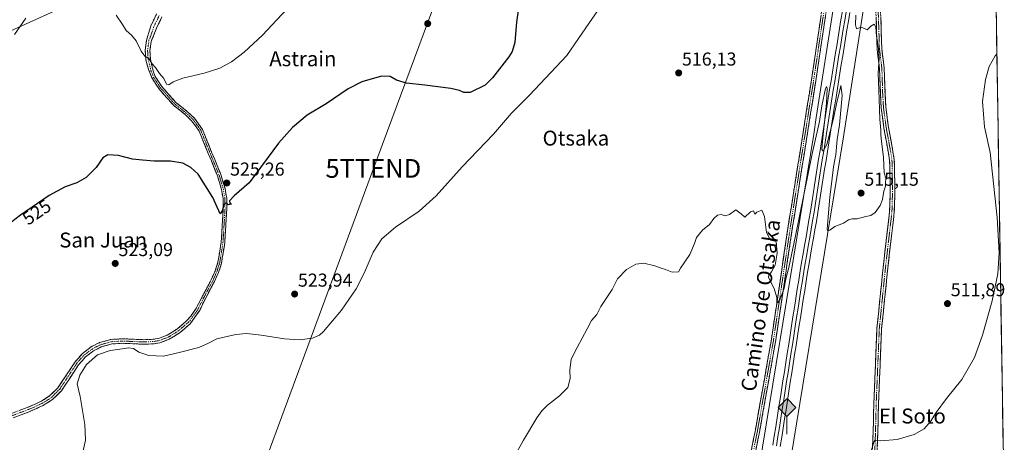
# Model space of a CAD drawing. Units: metres. Extents: x 607628 to 611087, y 4717701 to 4720068.
# Drawn here: x 610540 to 611066, y 4718762 to 4718988 of the extents above; entities that cross this region are included whole.
import ezdxf
from ezdxf.enums import TextEntityAlignment as Align

# ---------------------------------------------------------------- set-up
doc = ezdxf.new("R2010")
doc.units = ezdxf.units.M
doc.header["$MEASUREMENT"] = 0
doc.linetypes.add('TRAZO_Y_PUNTO', pattern=[1, 0.5, -0.25, 0, -0.25])
doc.linetypes.add('TRAZOSX2', pattern=[1.5, 1, -0.5])
doc.layers.get('0').update_dxf_attribs({"lineweight": 5})
for name, color, linetype, lineweight in [('Camino', 19, 'TRAZOSX2', 0), ('Camino Cxs', 19, 'Continuous', 0), ('Camino eje', 19, 'TRAZO_Y_PUNTO', 0), ('Carátula', 7, 'Continuous', 5), ('Cultivos herbáceos CxS', 92, 'Continuous', 0), ('Curva de nivel maestra', 36, 'Continuous', 30), ('Curva de nivel normal', 36, 'Continuous', 0), ('Ferrocarril', 144, 'Continuous', 13), ('Layer 0', 7, 'Continuous', 0), ('Municipio CxS', 142, 'Continuous', 0), ('Núcleo urbano CxS', 19, 'Continuous', 0), ('Punto de cota en terreno', 7, 'Continuous', 0), ('Punto kilométrico de ferrocarril', 7, 'Continuous', 0), ('Rótulo de curva de nivel directora', 19, 'Continuous', 0), ('Rótulo de punto de cota en terreno', 19, 'Continuous', 0), ('Tendido', 6, 'Continuous', 0), ('Texto cartográfico', 19, 'Continuous', 0), ('Torre de tendido puntual', 7, 'Continuous', 0)]:
    doc.layers.add(name, color=color, linetype=linetype, lineweight=lineweight)
doc.styles.add('Arial', font='txt', dxfattribs={"height": 0.2})

# ---------------------------------------------------------------- blocks, each defined once
blk = doc.blocks.new('*U150')
at = {"layer": 'Cultivos herbáceos CxS', "color": 92, "linetype": 'Continuous', "lineweight": 0}
blk.add_polyline3d([(611053.81, 4719499.18, 523.06), (611055.58, 4719388.07, 521.76), (611054.17, 4719385.51, 521.66), (611053.56, 4719384.07, 521.59), (611053.56, 4719384.05, 521.59), (611025.25, 4719292.23, 520.56), (611025.24, 4719292.21, 520.56), (611025.24, 4719292.2, 520.56), (611025.02, 4719291.31, 520.54), (611025.02, 4719291.29, 520.54), (611025.02, 4719291.29, 520.54), (611025.02, 4719291.28, 520.54), (610993.91, 4719117.28, 517.52), (610993.91, 4719117.27, 517.52), (610993.88, 4719117.11, 517.52), (610993.88, 4719117.1, 517.52), (610965.67, 4718936.03, 515.18), (610964.29, 4718927.14, 515.03), (610927.73, 4718704.19, 511.44)], dxfattribs=at)
blk = doc.blocks.new('*U167')
at = {"layer": 'Curva de nivel normal', "color": 36, "linetype": 'Continuous', "lineweight": 0}
blk.add_polyline3d([(610855.68, 4719003.48, 520), (610844.43, 4718986.85, 520), (610832.25, 4718969.29, 520), (610812.29, 4718947.95, 520), (610802.62, 4718938.39, 520), (610792.97, 4718927.24, 520), (610776.2, 4718909.71, 520), (610762.28, 4718894.14, 520), (610753.2, 4718886, 520), (610740.54, 4718877.35, 520), (610733.2, 4718871.21, 520), (610728.62, 4718864.03, 520), (610723.77, 4718852.69, 520), (610719.44, 4718844.36, 520), (610711.72, 4718833.06, 520), (610702.11, 4718821.59, 520), (610699.88, 4718819.6, 520), (610696.2, 4718817.97, 520), (610689.17, 4718817.09, 520), (610681.15, 4718817.56, 520), (610668.74, 4718819.56, 520), (610660.82, 4718820.45, 520), (610655.13, 4718819.89, 520), (610645.03, 4718817.66, 520), (610640.58, 4718815.34, 520), (610635.36, 4718813.05, 520), (610624.81, 4718810.36, 520), (610616.54, 4718808.42, 520), (610608.61, 4718808.72, 520), (610603.29, 4718810.55, 520), (610600.44, 4718812.4, 520), (610597.81, 4718812.76, 520), (610592.05, 4718811.91, 520), (610587.92, 4718811.47, 520), (610581.21, 4718809.01, 520), (610575.32, 4718803.83, 520), (610571.76, 4718798.19, 520), (610570.34, 4718793.46, 520), (610571.93, 4718786.7, 520), (610574.4, 4718771.74, 520), (610574.66, 4718763.37, 520), (610573.29, 4718757.03, 520)], dxfattribs=at)
blk = doc.blocks.new('*U175')
at = {"layer": 'Curva de nivel normal', "color": 36, "linetype": 'Continuous', "lineweight": 0}
blk.add_polyline3d([(610994.82, 4718757.24, 510), (610996.85, 4718763.16, 510), (611000.19, 4718763.1, 510), (611008.86, 4718763.78, 510), (611018, 4718766.45, 510), (611023.41, 4718769.52, 510), (611026.73, 4718773.32, 510), (611029.78, 4718778.27, 510), (611035.35, 4718785.76, 510), (611043.51, 4718795.85, 510), (611050.24, 4718807.65, 510), (611054.66, 4718819.52, 510), (611059.84, 4718838.03, 510), (611062.73, 4718852.36, 510), (611063.48, 4718863.68, 510), (611062.42, 4718882.65, 510), (611058.6, 4718917.35, 510), (611055.57, 4718931.16, 510), (611054.58, 4718944.71, 510), (611056.15, 4718956.35, 510), (611058.18, 4718963.35, 510), (611061.41, 4718969.02, 510), (611062.27, 4718970.05, 510)], dxfattribs=at)
blk = doc.blocks.new('5PATER')
at = {"layer": 'Carátula', "linetype": 'Continuous', "lineweight": 5}
h = blk.add_hatch(color=250, dxfattribs=at)
edge = h.paths.add_edge_path()
edge.add_ellipse((0, 0.01), major_axis=(-1.33, -1.34), ratio=0.999422, start_angle=0, end_angle=360)
blk = doc.blocks.new('5TTEND')
blk.add_text('5TTEND', height=10).set_placement((0, 0), align=Align.MIDDLE_CENTER)
blk = doc.blocks.new('5HITFE')
at = {"layer": 'Carátula', "linetype": 'Continuous', "lineweight": 5}
blk.add_hatch(color=2, dxfattribs=at).paths.add_polyline_path([(-0.01, 9.54), (-4.76, 14.29), (0, 19.03), (0.05, 19.09), (4.75, 14.3)])
at = {"layer": 'Carátula', "color": 170, "linetype": 'Continuous', "lineweight": 5}
blk.add_line((-0.01, 9.54), (-4.76, 14.29), dxfattribs=at)
at = {"layer": 'Carátula', "color": 250, "linetype": 'Continuous', "lineweight": 5}
blk.add_line((-0.01, 9.54), (0, 0), dxfattribs=at)
at = {"layer": 'Carátula', "color": 250, "linetype": 'Continuous', "lineweight": 5, "flags": 128}
blk.add_lwpolyline([(-0.01, 9.54), (4.75, 14.3), (0.05, 19.09), (0, 19.03), (-4.76, 14.29)], close=True, dxfattribs=at)

msp = doc.modelspace()

# ---------------------------------------------------------------- linework, layer by layer
at = {"layer": 'Camino', "color": 19, "linetype": 'TRAZOSX2', "lineweight": 0}
for points in [[(610927.09, 4718739.05), (610932.94, 4718768.03), (610941.5, 4718816.35), (610950.69, 4718878.04), (610963.27, 4718957.37), (610970.41, 4719005.22), (610974.99, 4719031.28), (610981.88, 4719070.44), (610988.54, 4719113.68), (610989.12, 4719117.77), (610997.69, 4719178.88), (611003.11, 4719208.74), (611006.05, 4719225), (611011.56, 4719252.02), (611017.76, 4719279.95), (611026.1, 4719313.06), (611030.92, 4719333.46), (611033.97, 4719344.6), (611039.16, 4719361.8), (611044.32, 4719376.56), (611052.94, 4719396.95), (611055.36, 4719402.17)], [(611055.44, 4719396.77), (611055.44, 4719396.76), (611055.09, 4719396), (611046.52, 4719375.71), (611041.39, 4719361.07), (611036.23, 4719343.95), (611033.2, 4719332.88), (611028.39, 4719312.51), (611020.05, 4719279.4), (611013.86, 4719251.53), (611008.36, 4719224.55), (611000.01, 4719178.51), (610990.87, 4719113.34), (610984.2, 4719070.06), (610977.31, 4719030.87), (610972.74, 4719004.84), (610965.6, 4718957.01), (610953.01, 4718877.68), (610943.82, 4718815.98), (610935.25, 4718767.6), (610929.41, 4718738.63)], [(610995.49, 4718751.27), (610996.13, 4718768.32), (610996.44, 4718782.5), (610998.14, 4718823.3), (611001.42, 4718855.73), (611004.91, 4718885.95), (611005.23, 4718897.83), (611004.91, 4718913.16), (611003.24, 4718923), (611001.86, 4718930.33), (611000.36, 4718941.31), (610999.94, 4718949.2), (610999.51, 4718962.18), (610998.24, 4718972.55), (610997.5, 4718994.39), (610996.34, 4719016.01), (610994.9, 4719032.74), (610995.39, 4719041.28), (610996.2, 4719048.74), (611001.8, 4719066.19), (611007.21, 4719080.82), (611008.38, 4719080.39)], [(611008.38, 4719080.39), (611009.55, 4719079.95), (611004.17, 4719065.37), (610998.66, 4719048.22), (610997.88, 4719041.07), (610997.41, 4719032.78), (610998.83, 4719016.18), (611000, 4718994.5), (611000.74, 4718972.75), (611002.01, 4718962.37), (611002.43, 4718949.31), (611002.85, 4718941.54), (611004.32, 4718930.73), (611005.7, 4718923.44), (611007.41, 4718913.39), (611007.73, 4718897.82), (611007.41, 4718885.78), (611003.91, 4718855.46), (611000.63, 4718823.12), (610998.94, 4718782.42), (610998.62, 4718768.25), (610997.99, 4718751.22)], [(610535.05, 4718777.65), (610543.61, 4718780.86), (610548.19, 4718782.84), (610551.36, 4718784.39), (610555.56, 4718787.07), (610559.99, 4718791.45), (610569.13, 4718805.26), (610573.08, 4718809.77), (610577.78, 4718813.35), (610582.24, 4718815.6), (610588.34, 4718817.31), (610594.83, 4718817.67), (610605.76, 4718817.17), (610610.74, 4718817.38), (610613.79, 4718817.88), (610618.48, 4718819.59), (610621.12, 4718821.25), (610623.91, 4718823), (610628.93, 4718827.36), (610631.06, 4718829.81), (610633.91, 4718833.92), (610641.95, 4718849.19), (610644.09, 4718853.87), (610645.6, 4718858.64), (610647.31, 4718869.36), (610648.39, 4718887.22), (610648.33, 4718892.67), (610647.48, 4718897.59), (610645.31, 4718904.84), (610635.54, 4718928.78), (610631.51, 4718934.38), (610627.85, 4718937.86), (610622.13, 4718942.34), (610618.78, 4718946.03), (610613.96, 4718951.54), (610610.31, 4718957.12), (610608.45, 4718961.72), (610607.02, 4718966.95), (610606.72, 4718971.97), (610607.46, 4718977.99), (610609.68, 4718985.08), (610612.8, 4718991.48)], [(610615.62, 4718989.88), (610612.68, 4718983.88), (610609.87, 4718976.73), (610609.2, 4718971.88), (610609.44, 4718967.36), (610611.08, 4718960.41), (610612.05, 4718958.02), (610615.51, 4718952.72), (610620.23, 4718947.33), (610623.29, 4718943.97), (610629.12, 4718939.34), (610632.99, 4718935.67), (610637.26, 4718929.73), (610647.15, 4718905.49), (610649.38, 4718898.04), (610650.28, 4718892.84), (610650.34, 4718887.17), (610649.25, 4718869.15), (610647.51, 4718858.19), (610645.91, 4718853.17), (610643.71, 4718848.32), (610637.78, 4718837.09), (610635.82, 4718832.86), (610630.65, 4718825.63), (610625.37, 4718821.04), (610619.56, 4718817.38), (610614.41, 4718815.51), (610610.99, 4718814.95), (610605.75, 4718814.73), (610594.84, 4718815.23), (610588.74, 4718814.88), (610583.13, 4718813.31), (610579.08, 4718811.27), (610574.75, 4718807.97), (610571.07, 4718803.78), (610561.89, 4718789.89), (610557.09, 4718785.15), (610552.56, 4718782.26), (610549.21, 4718780.62), (610544.53, 4718778.59), (610535.97, 4718775.39)]]:
    msp.add_lwpolyline(points, dxfattribs=at)
at = {"layer": 'Camino Cxs', "color": 19, "linetype": 'Continuous', "lineweight": 0}
for points in [[(610615.62, 4718989.88, 533.08), (610614.15, 4718986.88, 532.75), (610612.68, 4718983.88, 532.21), (610611.28, 4718980.31, 531.67), (610609.87, 4718976.73, 531.42), (610609.2, 4718971.88, 530.8), (610609.44, 4718967.36, 530.27), (610610.26, 4718963.89, 529.84), (610611.08, 4718960.41, 529.21), (610612.05, 4718958.02, 528.89), (610613.78, 4718955.37, 528.75), (610615.51, 4718952.72, 528.42), (610617.87, 4718950.03, 528.28), (610620.23, 4718947.33, 527.95), (610623.29, 4718943.97, 527.59), (610626.2, 4718941.66, 527.46), (610629.12, 4718939.34, 527.3), (610631.06, 4718937.51, 527.04), (610632.99, 4718935.67, 526.96), (610635.13, 4718932.7, 526.63), (610637.26, 4718929.73, 526.48), (610638.91, 4718925.69, 526.29), (610640.56, 4718921.65, 526.07), (610642.21, 4718917.61, 525.89), (610643.85, 4718913.57, 525.74), (610645.5, 4718909.53, 525.57), (610647.15, 4718905.49, 525.44), (610648.27, 4718901.77, 525.35), (610649.38, 4718898.04, 525.25), (610649.83, 4718895.44, 525.15), (610650.28, 4718892.84, 525.07), (610650.31, 4718890.01, 525.04), (610650.34, 4718887.17, 524.95), (610650.07, 4718882.67, 524.72), (610649.8, 4718878.16, 524.55), (610649.52, 4718873.66, 524.5), (610649.25, 4718869.15, 524.31), (610648.67, 4718865.5, 524.25), (610648.09, 4718861.84, 524.18), (610647.51, 4718858.19, 524.1), (610646.71, 4718855.68, 524.08), (610645.91, 4718853.17, 523.98), (610644.81, 4718850.75, 523.86), (610643.71, 4718848.32, 523.76), (610641.73, 4718844.58, 523.44), (610639.76, 4718840.83, 523.15), (610637.78, 4718837.09, 522.82), (610635.82, 4718832.86, 522.47), (610633.24, 4718829.25, 522.34), (610630.65, 4718825.63, 522.11), (610628.01, 4718823.34, 521.87), (610625.37, 4718821.04, 521.56), (610622.47, 4718819.21, 521.48), (610619.56, 4718817.38, 521.43), (610619.56, 4718817.38, 521.43), (610616.99, 4718816.45, 521.4), (610614.41, 4718815.51, 521.43), (610610.99, 4718814.95, 521.49), (610608.37, 4718814.84, 521.44), (610605.75, 4718814.73, 521.26), (610602.11, 4718814.9, 520.61), (610598.48, 4718815.06, 520.44), (610594.84, 4718815.23, 520.57), (610591.79, 4718815.06, 520.83), (610588.74, 4718814.88, 520.93), (610585.94, 4718814.1, 520.96), (610583.13, 4718813.31, 520.89), (610579.08, 4718811.27, 520.68), (610576.92, 4718809.62, 520.76), (610574.75, 4718807.97, 520.83), (610572.91, 4718805.88, 520.84), (610571.07, 4718803.78, 521.03), (610570.28, 4718802.58, 521.03), (610568.78, 4718800.31, 521.02), (610566.48, 4718796.84, 521.34), (610564.19, 4718793.36, 521.38), (610561.89, 4718789.89, 521.7), (610559.49, 4718787.52, 521.91), (610557.09, 4718785.15, 522.19), (610554.83, 4718783.71, 522.46), (610552.56, 4718782.26, 522.59), (610549.21, 4718780.62, 522.83), (610546.87, 4718779.61, 523.07), (610544.53, 4718778.59, 523.26), (610540.25, 4718776.99, 523.46), (610535.97, 4718775.39, 523.49)], [(610539.33, 4718779.26, 523.59), (610543.61, 4718780.86, 523.32), (610548.19, 4718782.84, 523.13), (610551.36, 4718784.39, 522.85), (610555.56, 4718787.07, 522.44), (610557.78, 4718789.26, 522.25), (610559.99, 4718791.45, 522.07), (610562.28, 4718794.9, 521.95), (610564.56, 4718798.36, 521.87), (610566.85, 4718801.81, 521.66), (610567.36, 4718802.58, 521.62), (610569.13, 4718805.26, 521.48), (610571.11, 4718807.52, 521.42), (610573.08, 4718809.77, 521.35), (610575.43, 4718811.56, 521.29), (610577.78, 4718813.35, 521.33), (610582.24, 4718815.6, 521.26), (610585.29, 4718816.46, 521.21), (610588.34, 4718817.31, 521.18), (610591.59, 4718817.49, 521.14), (610594.83, 4718817.67, 521.09), (610598.47, 4718817.5, 521.07), (610602.12, 4718817.34, 521.15), (610605.76, 4718817.17, 521.36), (610610.74, 4718817.38, 521.46), (610613.79, 4718817.88, 521.45), (610618.48, 4718819.59, 521.49), (610621.12, 4718821.25, 521.57), (610623.91, 4718823, 521.69), (610626.42, 4718825.18, 521.85), (610628.93, 4718827.36, 522.06), (610631.06, 4718829.81, 522.27), (610632.49, 4718831.87, 522.4), (610633.91, 4718833.92, 522.49), (610635.92, 4718837.74, 522.74), (610637.93, 4718841.56, 523.09), (610639.94, 4718845.37, 523.4), (610641.95, 4718849.19, 523.71), (610643.02, 4718851.53, 523.77), (610644.09, 4718853.87, 523.87), (610644.85, 4718856.26, 523.97), (610645.6, 4718858.64, 524.09), (610646.17, 4718862.21, 524.25), (610646.74, 4718865.79, 524.37), (610647.31, 4718869.36, 524.44), (610647.58, 4718873.83, 524.61), (610647.85, 4718878.29, 524.64), (610648.12, 4718882.76, 524.77), (610648.39, 4718887.22, 525), (610648.36, 4718889.95, 525.1), (610648.33, 4718892.67, 525.14), (610647.48, 4718897.59, 525.35), (610646.4, 4718901.22, 525.41), (610645.31, 4718904.84, 525.39), (610643.68, 4718908.83, 525.48), (610642.05, 4718912.82, 525.67), (610640.43, 4718916.81, 525.79), (610638.8, 4718920.8, 525.94), (610637.17, 4718924.79, 526.17), (610635.54, 4718928.78, 526.33), (610633.53, 4718931.58, 526.5), (610631.51, 4718934.38, 526.75), (610629.68, 4718936.12, 526.86), (610627.85, 4718937.86, 527.03), (610624.99, 4718940.1, 527.18), (610622.13, 4718942.34, 527.25), (610618.78, 4718946.03, 527.6), (610616.37, 4718948.79, 527.9), (610613.96, 4718951.54, 528.08), (610612.14, 4718954.33, 528.32), (610610.31, 4718957.12, 528.53), (610608.45, 4718961.72, 529.19), (610607.74, 4718964.34, 529.56), (610607.02, 4718966.95, 529.77), (610606.87, 4718969.46, 530.03), (610606.72, 4718971.97, 530.27), (610607.09, 4718974.98, 530.84), (610607.46, 4718977.99, 531.48), (610608.57, 4718981.54, 531.71), (610609.68, 4718985.08, 532.13), (610611.24, 4718988.28, 532.59), (610612.8, 4718991.48, 533.18)], [(610930.99, 4718758.37, 513.69), (610931.97, 4718763.2, 513.72), (610932.94, 4718768.03, 513.72), (610933.8, 4718772.86, 513.82), (610934.65, 4718777.69, 513.94), (610935.51, 4718782.53, 514.02), (610936.36, 4718787.36, 514.09), (610937.22, 4718792.19, 514.1), (610938.08, 4718797.02, 514.19), (610938.93, 4718801.85, 514.31), (610939.06, 4718802.58, 514.33), (610939.79, 4718806.69, 514.43), (610940.64, 4718811.52, 514.58), (610941.5, 4718816.35, 514.76), (610942.21, 4718821.1, 514.85), (610942.91, 4718825.84, 514.87), (610943.62, 4718830.59, 514.86), (610944.33, 4718835.33, 514.91), (610945.03, 4718840.08, 514.97), (610945.74, 4718844.82, 515.05), (610946.45, 4718849.57, 515.12), (610947.16, 4718854.31, 515.02), (610947.86, 4718859.06, 515.02), (610948.57, 4718863.8, 515.03), (610949.28, 4718868.55, 515.1), (610949.98, 4718873.29, 515.14), (610950.69, 4718878.04, 515.17), (610951.43, 4718882.71, 515.19), (610952.17, 4718887.37, 515.17), (610952.91, 4718892.04, 515.19), (610953.65, 4718896.71, 515.27), (610954.39, 4718901.37, 515.38), (610955.13, 4718906.04, 515.49), (610955.87, 4718910.71, 515.55), (610956.61, 4718915.37, 515.57), (610957.35, 4718920.04, 515.55), (610958.09, 4718924.7, 515.55), (610958.83, 4718929.37, 515.57), (610959.57, 4718934.04, 515.68), (610960.31, 4718938.7, 515.76), (610961.05, 4718943.37, 515.82), (610961.79, 4718948.04, 515.83), (610962.53, 4718952.7, 515.84), (610963.27, 4718957.37, 515.85), (610963.98, 4718962.16, 515.89), (610964.7, 4718966.94, 515.91), (610965.41, 4718971.73, 515.89), (610966.13, 4718976.51, 515.88), (610966.84, 4718981.3, 515.91), (610967.55, 4718986.08, 515.92), (610968.27, 4718990.87, 515.91)], [(610970.6, 4718990.49, 515.8), (610969.88, 4718985.71, 515.79), (610969.17, 4718980.93, 515.79), (610968.46, 4718976.14, 515.82), (610967.74, 4718971.36, 515.84), (610967.03, 4718966.58, 515.87), (610966.31, 4718961.79, 515.91), (610965.6, 4718957.01, 515.85), (610964.86, 4718952.34, 515.78), (610964.12, 4718947.68, 515.7), (610963.38, 4718943.01, 515.71), (610962.64, 4718938.34, 515.7), (610961.9, 4718933.68, 515.64), (610961.16, 4718929.01, 515.55), (610960.42, 4718924.34, 515.52), (610959.68, 4718919.68, 515.48), (610958.93, 4718915.01, 515.4), (610958.19, 4718910.35, 515.38), (610957.45, 4718905.68, 515.36), (610956.71, 4718901.01, 515.38), (610955.97, 4718896.35, 515.3), (610955.23, 4718891.68, 515.17), (610954.49, 4718887.01, 515.07), (610953.75, 4718882.35, 515.03), (610953.01, 4718877.68, 515.06), (610952.3, 4718872.93, 515.05), (610951.6, 4718868.19, 515.11), (610950.89, 4718863.44, 515.02), (610950.18, 4718858.7, 514.97), (610949.48, 4718853.95, 514.83), (610948.77, 4718849.2, 514.76), (610948.06, 4718844.46, 514.75), (610947.35, 4718839.71, 514.75), (610946.65, 4718834.96, 514.84), (610945.94, 4718830.22, 514.73), (610945.23, 4718825.47, 514.61), (610944.53, 4718820.73, 514.54), (610943.82, 4718815.98, 514.37), (610942.96, 4718811.14, 514.28), (610942.11, 4718806.3, 514.27), (610941.45, 4718802.58, 514.26), (610941.25, 4718801.47, 514.26), (610940.39, 4718796.63, 514.05), (610939.54, 4718791.79, 513.86), (610938.68, 4718786.95, 513.77), (610937.82, 4718782.11, 513.73), (610936.96, 4718777.28, 513.79), (610936.11, 4718772.44, 513.75), (610935.25, 4718767.6, 513.6), (610934.28, 4718762.77, 513.54), (610933.3, 4718757.94, 513.51)], [(610995.81, 4718759.79, 509.95), (610995.97, 4718764.06, 510.12), (610996.13, 4718768.32, 510.33), (610996.23, 4718773.05, 510.48), (610996.34, 4718777.78, 510.68), (610996.44, 4718782.5, 510.77), (610996.63, 4718787.04, 510.89), (610996.82, 4718791.57, 511.03), (610997.01, 4718796.1, 511.2), (610997.2, 4718800.64, 511.38), (610997.28, 4718802.58, 511.45), (610997.38, 4718805.17, 511.55), (610997.57, 4718809.7, 511.77), (610997.76, 4718814.23, 512.11), (610997.95, 4718818.77, 512.44), (610998.14, 4718823.3, 512.59), (610998.61, 4718827.93, 512.78), (610999.08, 4718832.57, 513.06), (610999.55, 4718837.2, 513.21), (611000.02, 4718841.83, 513.3), (611000.48, 4718846.46, 513.38), (611000.95, 4718851.1, 513.42), (611001.42, 4718855.73, 513.56), (611001.92, 4718860.05, 513.78), (611002.42, 4718864.37, 513.85), (611002.92, 4718868.68, 513.92), (611003.42, 4718873, 514.1), (611003.91, 4718877.32, 514.05), (611004.41, 4718881.64, 514.06), (611004.91, 4718885.95, 514.03), (611005.02, 4718889.91, 514.06), (611005.12, 4718893.87, 514.13), (611005.23, 4718897.83, 514.18), (611005.15, 4718901.66, 514.27), (611005.07, 4718905.49, 514.32), (611004.99, 4718909.32, 514.33), (611004.91, 4718913.16, 514.29), (611004.07, 4718918.08, 514.51), (611003.24, 4718923, 514.48), (611002.55, 4718926.66, 514.39), (611001.86, 4718930.33, 514.33), (611001.36, 4718933.99, 514.35), (611000.86, 4718937.65, 514.51), (611000.36, 4718941.31, 514.63), (611000.15, 4718945.26, 514.73), (610999.94, 4718949.2, 514.88), (610999.8, 4718953.53, 514.92), (610999.65, 4718957.85, 514.96), (610999.51, 4718962.18, 514.97), (610999.09, 4718965.64, 514.98), (610998.67, 4718969.09, 514.99), (610998.24, 4718972.55, 514.99), (610998.1, 4718976.92, 514.98), (610997.95, 4718981.29, 514.96), (610997.8, 4718985.66, 514.94), (610997.65, 4718990.03, 514.91)], [(611000.15, 4718990.15, 514.85), (611000.3, 4718985.8, 514.86), (611000.44, 4718981.45, 514.87), (611000.59, 4718977.1, 514.89), (611000.74, 4718972.75, 514.91), (611001.16, 4718969.29, 514.91), (611001.59, 4718965.83, 514.89), (611002.01, 4718962.37, 514.74), (611002.15, 4718958.02, 514.66), (611002.29, 4718953.67, 514.58), (611002.43, 4718949.31, 514.48), (611002.64, 4718945.43, 514.26), (611002.85, 4718941.54, 514.13), (611003.34, 4718937.94, 514.06), (611003.83, 4718934.33, 514.02), (611004.32, 4718930.73, 514.08), (611005.01, 4718927.08, 514.17), (611005.7, 4718923.44, 514.22), (611006.27, 4718920.09, 514.14), (611006.84, 4718916.74, 514.07), (611007.41, 4718913.39, 514.05), (611007.49, 4718909.5, 514), (611007.57, 4718905.61, 513.98), (611007.65, 4718901.71, 513.95), (611007.73, 4718897.82, 513.88), (611007.62, 4718893.8, 513.79), (611007.51, 4718889.79, 513.71), (611007.41, 4718885.78, 513.67), (611006.91, 4718881.45, 513.62), (611006.41, 4718877.11, 513.57), (611005.91, 4718872.78, 513.61), (611005.41, 4718868.45, 513.62), (611004.91, 4718864.12, 513.58), (611004.41, 4718859.79, 513.47), (611003.91, 4718855.46, 513.26), (611003.44, 4718850.84, 513.11), (611002.97, 4718846.22, 513.02), (611002.51, 4718841.6, 512.9), (611002.04, 4718836.98, 512.74), (611001.57, 4718832.36, 512.5), (611001.1, 4718827.74, 512.37), (611000.63, 4718823.12, 512.26), (611000.44, 4718818.6, 512.15), (611000.26, 4718814.08, 512.03), (611000.07, 4718809.56, 511.8), (610999.88, 4718805.03, 511.64), (610999.78, 4718802.58, 511.56), (610999.69, 4718800.51, 511.49), (610999.51, 4718795.99, 511.33), (610999.32, 4718791.47, 511.17), (610999.13, 4718786.95, 511.04), (610998.94, 4718782.42, 510.91), (610998.84, 4718777.7, 510.76), (610998.73, 4718772.97, 510.5), (610998.62, 4718768.25, 510.26), (610998.47, 4718763.99, 509.97), (610998.31, 4718759.73, 509.71)]]:
    msp.add_polyline3d(points, dxfattribs=at)
at = {"layer": 'Camino eje', "color": 19, "linetype": 'TRAZO_Y_PUNTO', "lineweight": 0}
for points in [[(611008.38, 4719080.39), (611002.98, 4719065.78), (610997.43, 4719048.48), (610996.63, 4719041.17), (610996.16, 4719032.76), (610997.59, 4719016.09), (610998.75, 4718994.45), (610999.49, 4718972.65), (611000.76, 4718962.28), (611001.18, 4718949.26), (611001.61, 4718941.43), (611003.09, 4718930.53), (611004.47, 4718923.22), (611006.16, 4718913.28), (611006.48, 4718897.82), (611006.16, 4718885.86), (611002.67, 4718855.6), (610999.39, 4718823.21), (610997.69, 4718782.46), (610997.37, 4718768.28), (610996.74, 4718751.24)], [(610971.58, 4719005.03), (610964.44, 4718957.19), (610958.14, 4718917.53), (610951.85, 4718877.86), (610942.66, 4718816.17), (610934.1, 4718767.82), (610931.18, 4718753.33)], [(610614.21, 4718990.68), (610612.74, 4718987.68), (610611.18, 4718984.48), (610610.07, 4718980.94), (610608.67, 4718977.36), (610608.3, 4718974.35), (610607.96, 4718971.93), (610608.08, 4718969.67), (610608.23, 4718967.16), (610608.95, 4718964.54), (610609.77, 4718961.07), (610610.7, 4718958.77), (610611.18, 4718957.57), (610613.01, 4718954.78), (610614.74, 4718952.13), (610619.51, 4718946.68), (610621.13, 4718944.9), (610622.8, 4718943.06), (610628.49, 4718938.6), (610630.32, 4718936.86), (610632.25, 4718935.03), (610636.4, 4718929.26), (610646.23, 4718905.17), (610648.43, 4718897.82), (610649.31, 4718892.76), (610649.37, 4718887.2), (610648.28, 4718869.26), (610647.43, 4718863.9), (610646.56, 4718858.42), (610645.76, 4718855.91), (610645, 4718853.52), (610643.9, 4718851.1), (610642.83, 4718848.76), (610639.87, 4718843.14), (610635.85, 4718835.51), (610634.87, 4718833.39), (610633.44, 4718831.34), (610630.86, 4718827.72), (610629.79, 4718826.5), (610624.64, 4718822.02), (610623.25, 4718821.15), (610619.02, 4718818.49), (610616.45, 4718817.55), (610614.1, 4718816.7), (610610.87, 4718816.17), (610605.76, 4718815.95), (610594.84, 4718816.45), (610591.79, 4718816.28), (610588.54, 4718816.1), (610582.69, 4718814.46), (610578.43, 4718812.31), (610573.92, 4718808.87), (610571.94, 4718806.62), (610570.1, 4718804.52), (610565.53, 4718797.62), (610560.94, 4718790.67), (610556.33, 4718786.11), (610551.96, 4718783.33), (610548.7, 4718781.73), (610546.41, 4718780.74), (610544.07, 4718779.73), (610539.79, 4718778.13), (610535.51, 4718776.52)]]:
    msp.add_lwpolyline(points, dxfattribs=at)
at = {"layer": 'Cultivos herbáceos CxS', "color": 92, "linetype": 'Continuous', "lineweight": 0}
for points in [[(611055.58, 4719388.07, 521.76), (611054.17, 4719385.51, 521.66), (611053.56, 4719384.07, 521.59), (611053.56, 4719384.05, 521.59), (611025.25, 4719292.23, 520.56), (611025.24, 4719292.21, 520.56), (611025.24, 4719292.2, 520.56), (611025.02, 4719291.31, 520.54), (611025.02, 4719291.29, 520.54), (611025.02, 4719291.29, 520.54), (611025.02, 4719291.28, 520.54), (610993.91, 4719117.28, 517.52), (610993.91, 4719117.27, 517.52), (610993.88, 4719117.11, 517.52), (610993.88, 4719117.1, 517.52), (610965.67, 4718936.03, 515.18), (610964.29, 4718927.14, 515.03), (610927.73, 4718704.19, 511.44), (610908.95, 4718619.99, 510.66)], [(611056.37, 4719338.88, 518.38), (611040.68, 4719287.98, 518.29), (611009.68, 4719114.55, 514.91), (610980.08, 4718924.58, 515.29), (610980.08, 4718924.58, 515.29), (610943.48, 4718701.38, 511.59), (610943.48, 4718701.37, 511.59), (610943.39, 4718700.95, 511.55), (610943.39, 4718700.93, 511.55), (610915.07, 4718573.92, 504.87)], [(611056.37, 4719338.88, 518.38), (611065.92, 4718742.32, 505.39)]]:
    msp.add_polyline3d(points, dxfattribs=at)
msp.add_polyline3d([(610951.04, 4718555.5, 503.07), (610915.07, 4718573.92, 504.87), (610943.39, 4718700.93, 511.55), (610943.39, 4718700.95, 511.55), (610943.48, 4718701.37, 511.59), (610943.48, 4718701.38, 511.59), (610980.08, 4718924.58, 515.29), (610980.08, 4718924.58, 515.29), (611009.68, 4719114.55, 514.91), (611040.68, 4719287.98, 518.29), (611056.37, 4719338.88, 518.38), (611065.92, 4718742.32, 505.39), (611063.95, 4718740.35, 505.36), (611063.03, 4718739.43, 505.33), (611039.23, 4718715.63, 505.09), (611017.23, 4718697.01, 505.64), (610993.26, 4718699.29, 505.98), (610966.97, 4718609.74, 503.59), (610951.04, 4718555.5, 503.07)], close=True, dxfattribs=at)
at = {"layer": 'Curva de nivel maestra', "color": 36, "linetype": 'Continuous', "lineweight": 30}
msp.add_polyline3d([(610807.65, 4719003.15, 525), (610805.37, 4718987.08, 525), (610804.35, 4718976.15, 525), (610802.92, 4718971.38, 525), (610801.15, 4718968.46, 525), (610792.52, 4718957.33, 525), (610788.46, 4718953.38, 525), (610780.5, 4718949.38, 525), (610777.08, 4718949.45, 525), (610774.84, 4718950.56, 525), (610770.13, 4718951.58, 525), (610756.32, 4718953.42, 525), (610746.39, 4718954.37, 525), (610741.15, 4718955.99, 525), (610737.79, 4718957.96, 525), (610733.02, 4718958.15, 525), (610722.54, 4718955.22, 525), (610715.2, 4718951.42, 525), (610703.54, 4718943.38, 525), (610693.36, 4718937.33, 525), (610685.48, 4718930.71, 525), (610677.95, 4718922.35, 525), (610662.3, 4718901.13, 525), (610654.3, 4718894.22, 525), (610651.7, 4718891.49, 525), (610651.88, 4718890.27, 525), (610652.92, 4718889.65, 525), (610651.02, 4718889.42, 525), (610650.16, 4718890.5, 525), (610648.94, 4718889.69, 525), (610647.81, 4718886.05, 525), (610646.82, 4718884.58, 525), (610642.77, 4718893.25, 525), (610634.98, 4718905.81, 525), (610631.11, 4718909.4, 525), (610626.87, 4718911.62, 525), (610620.28, 4718912.72, 525), (610611.55, 4718912.7, 525), (610605.18, 4718913.17, 525), (610599.93, 4718913.73, 525), (610592.34, 4718915.81, 525), (610586.6, 4718916.16, 525), (610584.05, 4718914.51, 525), (610580.46, 4718909.35, 525), (610575.16, 4718903.97, 525), (610570.16, 4718901.14, 525), (610563.91, 4718899.04, 525), (610555.33, 4718894.31, 525), (610539.9, 4718883.76, 525), (610525.92, 4718873.03, 525)], dxfattribs=at)
at = {"layer": 'Curva de nivel normal', "color": 36, "linetype": 'Continuous', "lineweight": 0}
for points in [[(610591.12, 4718990.88, 530), (610594.6, 4718985.9, 530), (610596.47, 4718982.56, 530), (610599.36, 4718980.17, 530), (610601.76, 4718977.1, 530), (610604.56, 4718971.52, 530), (610606.51, 4718968.97, 530), (610608.65, 4718967.58, 530), (610610.21, 4718964.9, 530), (610612.19, 4718962.88, 530), (610614.26, 4718959.68, 530), (610616.61, 4718957.02, 530), (610618.14, 4718953.98, 530), (610619.23, 4718953.56, 530), (610621.68, 4718955.24, 530), (610626.76, 4718957.15, 530), (610638.29, 4718959.86, 530), (610646.65, 4718962.52, 530), (610652.88, 4718965.85, 530), (610659.54, 4718971, 530), (610669.42, 4718980.17, 530), (610682.42, 4718994, 530)], [(610536.68, 4718980.46, 530), (610542.86, 4718989.22, 530)], [(610986.89, 4718990.88, 515), (610986.58, 4718985.65, 515), (610987.13, 4718983.45, 515), (610988.7, 4718984.15, 515), (610990, 4718984.33, 515), (610991.45, 4718983.74, 515), (610992.96, 4718983.01, 515), (610994.86, 4718984.98, 515), (610996.67, 4718985.98, 515), (610997.58, 4718984.51, 515), (610997.88, 4718979.68, 515), (610998.77, 4718974.79, 515), (610999.23, 4718967.78, 515), (610998.81, 4718959.79, 515), (610999.21, 4718950.81, 515), (610999.7, 4718935.2, 515), (611000.21, 4718929.32, 515), (611000.12, 4718926.68, 515), (611000.61, 4718923.34, 515), (611001.59, 4718914.73, 515), (611001.99, 4718906.49, 515), (611002.92, 4718903.59, 515), (611002.71, 4718901.19, 515), (611002.69, 4718899.31, 515), (611001.83, 4718896.74, 515), (611001.07, 4718892.21, 515), (610999.79, 4718888.97, 515), (610997.08, 4718885.28, 515), (610994.86, 4718883.59, 515), (610992.19, 4718883.03, 515), (610987.53, 4718881.8, 515), (610984.86, 4718881.86, 515), (610982.86, 4718881.38, 515), (610980.19, 4718879.51, 515), (610975.53, 4718877.71, 515), (610972.86, 4718875.78, 515), (610971.69, 4718875.67, 515), (610971.42, 4718876.36, 515), (610972.08, 4718882.69, 515), (610972.88, 4718893.69, 515), (610973.84, 4718900.62, 515), (610974.94, 4718909.73, 515), (610976.2, 4718916.28, 515), (610976.93, 4718924.35, 515), (610978.12, 4718932.21, 515), (610979.49, 4718947.8, 515), (610978.83, 4718953.21, 515), (610977.69, 4718948.35, 515), (610976.68, 4718944.35, 515), (610974.88, 4718935.56, 515), (610971.34, 4718921.58, 515), (610969.37, 4718918.07, 515), (610968.69, 4718919.18, 515), (610969.15, 4718925.18, 515), (610971.14, 4718943.79, 515), (610971.54, 4718951.69, 515), (610971.05, 4718952.69, 515), (610970.59, 4718951.62, 515), (610968.71, 4718942.28, 515), (610967.4, 4718933.97, 515), (610963.48, 4718916.71, 515), (610954.6, 4718872.67, 515), (610951.02, 4718855.79, 515), (610949.39, 4718849.82, 515), (610948.52, 4718844.72, 515), (610946.12, 4718838.58, 515), (610944.94, 4718836.86, 515), (610944.63, 4718837.35, 515), (610944.62, 4718839.79, 515), (610943.14, 4718844.64, 515), (610940.18, 4718850.51, 515), (610940.24, 4718851.78, 515), (610941.69, 4718853.53, 515), (610943.72, 4718857.03, 515), (610944.82, 4718863.53, 515), (610944.22, 4718869.69, 515), (610941.19, 4718870.36, 515), (610939.05, 4718874.55, 515), (610937.96, 4718883.13, 515), (610936.48, 4718886.55, 515), (610933.91, 4718885.36, 515), (610932.86, 4718884.26, 515), (610932.13, 4718886.14, 515), (610930.43, 4718885.64, 515), (610927.36, 4718882.71, 515), (610925.55, 4718884.5, 515), (610922.7, 4718886.66, 515), (610919.19, 4718884.14, 515), (610916.86, 4718883.54, 515), (610914.86, 4718884.22, 515), (610912.86, 4718883.89, 515), (610910.86, 4718881.97, 515), (610908.53, 4718878.82, 515), (610904.87, 4718875.82, 515), (610901.54, 4718871.84, 515), (610900.54, 4718868.69, 515), (610898, 4718862.82, 515), (610893.04, 4718855.53, 515), (610891.91, 4718853.4, 515), (610888.54, 4718853.3, 515), (610885.09, 4718854.68, 515), (610882.64, 4718855.4, 515), (610879.38, 4718856.72, 515), (610873.5, 4718858.07, 515), (610869.08, 4718857.54, 515), (610864.06, 4718854.78, 515), (610859.41, 4718849.69, 515), (610856.56, 4718844.03, 515), (610850.39, 4718834.94, 515), (610848.2, 4718830.69, 515), (610845.42, 4718827.5, 515), (610843.14, 4718822.91, 515), (610837.83, 4718812.92, 515), (610834.59, 4718806.83, 515), (610833.86, 4718800.79, 515), (610833.98, 4718796.4, 515), (610832.71, 4718791.59, 515), (610828.27, 4718787.07, 515), (610821.87, 4718782.19, 515), (610818.87, 4718779.14, 515), (610816.16, 4718775.29, 515), (610809.01, 4718763.36, 515), (610803.83, 4718754.19, 515)]]:
    msp.add_polyline3d(points, dxfattribs=at)
at = {"layer": 'Ferrocarril', "color": 144, "linetype": 'Continuous', "lineweight": 13}
msp.add_polyline3d([(610981.62, 4718992.64, 516.09), (610980.86, 4718987.99, 516.02), (610980.1, 4718983.33, 515.71), (610979.34, 4718978.68, 515.66), (610978.58, 4718974.03, 515.63), (610977.81, 4718969.38, 515.56), (610977.05, 4718964.72, 515.57), (610976.29, 4718960.07, 515.53), (610975.53, 4718955.42, 515.33), (610974.79, 4718950.76, 515.12), (610974.06, 4718946.1, 514.96), (610973.32, 4718941.43, 514.93), (610972.58, 4718936.77, 515.02), (610971.84, 4718932.11, 515.1), (610971.11, 4718927.45, 515.02), (610970.37, 4718922.79, 514.73), (610969.63, 4718918.12, 514.56), (610968.89, 4718913.46, 514.35), (610968.16, 4718908.8, 514.4), (610967.42, 4718904.14, 514.57), (610966.68, 4718899.48, 514.69), (610965.94, 4718894.82, 514.54), (610965.21, 4718890.15, 514.3), (610964.47, 4718885.49, 514.09), (610963.73, 4718880.83, 513.98), (610962.94, 4718876.3, 514), (610962.16, 4718871.78, 514.12), (610961.37, 4718867.25, 514.17), (610960.58, 4718862.73, 514.04), (610959.8, 4718858.21, 513.81), (610959.01, 4718853.68, 513.59), (610958.24, 4718848.77, 513.58), (610957.47, 4718843.86, 513.61), (610956.7, 4718838.95, 513.67), (610955.94, 4718834.04, 513.63), (610955.17, 4718829.13, 513.45), (610954.4, 4718824.22, 513.23), (610953.63, 4718819.31, 513.06), (610952.86, 4718814.4, 513.07), (610952.09, 4718809.49, 513.19), (610951.32, 4718804.58, 513.25), (610950.56, 4718799.67, 513.15), (610949.79, 4718794.76, 512.8), (610949.02, 4718789.85, 512.61), (610948.25, 4718784.94, 512.62), (610947.48, 4718780.03, 512.69), (610946.71, 4718775.12, 512.83), (610945.95, 4718770.21, 512.71), (610945.18, 4718765.3, 512.44), (610944.41, 4718760.39, 512.31)], dxfattribs=at)
at = {"layer": 'Layer 0', "linetype": 'Continuous', "lineweight": 0}
for points in [[(610979.65, 4718992.96, 515.95), (610978.89, 4718988.31, 515.85), (610978.13, 4718983.66, 515.67), (610977.37, 4718979.01, 515.66), (610976.6, 4718974.35, 515.66), (610975.84, 4718969.7, 515.6), (610975.08, 4718965.05, 515.49), (610974.32, 4718960.39, 515.3), (610973.56, 4718955.74, 515.1), (610972.82, 4718951.08, 514.94), (610972.08, 4718946.42, 514.89), (610971.35, 4718941.76, 515), (610970.61, 4718937.09, 515.14), (610969.87, 4718932.43, 515.07), (610969.13, 4718927.77, 514.84), (610968.4, 4718923.11, 514.5), (610967.66, 4718918.45, 514.41), (610966.92, 4718913.79, 514.36), (610966.18, 4718909.13, 514.55), (610965.45, 4718904.47, 514.63), (610964.71, 4718899.8, 514.52), (610963.97, 4718895.14, 514.29), (610963.23, 4718890.48, 514.07), (610962.5, 4718885.82, 513.99), (610961.76, 4718881.16, 514.04), (610960.97, 4718876.64, 514.16), (610960.19, 4718872.11, 514.2), (610959.4, 4718867.59, 514.04), (610958.62, 4718863.07, 513.86), (610957.83, 4718858.54, 513.59), (610957.05, 4718854.02, 513.44), (610956.28, 4718849.11, 513.67), (610955.51, 4718844.2, 513.75), (610954.74, 4718839.29, 513.63), (610953.97, 4718834.38, 513.49), (610953.2, 4718829.46, 513.27), (610952.44, 4718824.55, 513.13), (610951.67, 4718819.64, 513.06), (610950.9, 4718814.73, 513.2), (610950.13, 4718809.82, 513.31), (610949.36, 4718804.91, 513.13), (610948.59, 4718800, 512.96), (610947.82, 4718795.09, 512.67), (610947.05, 4718790.18, 512.51), (610946.28, 4718785.27, 512.68), (610945.51, 4718780.36, 512.81), (610944.75, 4718775.44, 512.72), (610943.98, 4718770.53, 512.46), (610943.21, 4718765.62, 512.2), (610942.44, 4718760.71, 512.12)], [(610942.44, 4718760.71, 512.12), (610943.21, 4718765.62, 512.2), (610943.98, 4718770.53, 512.46), (610944.75, 4718775.44, 512.72), (610945.51, 4718780.36, 512.81), (610946.28, 4718785.27, 512.68), (610947.05, 4718790.18, 512.51), (610947.82, 4718795.09, 512.67), (610948.59, 4718800, 512.96), (610949.36, 4718804.91, 513.13), (610950.13, 4718809.82, 513.31), (610950.9, 4718814.73, 513.2), (610951.67, 4718819.64, 513.06), (610952.44, 4718824.55, 513.13), (610953.2, 4718829.46, 513.27), (610953.97, 4718834.38, 513.49), (610954.74, 4718839.29, 513.63), (610955.51, 4718844.2, 513.75), (610956.28, 4718849.11, 513.67), (610957.05, 4718854.02, 513.44), (610957.83, 4718858.54, 513.59), (610958.62, 4718863.07, 513.86), (610959.4, 4718867.59, 514.04), (610960.19, 4718872.11, 514.2), (610960.97, 4718876.64, 514.16), (610961.76, 4718881.16, 514.04), (610962.5, 4718885.82, 513.99), (610963.23, 4718890.48, 514.07), (610963.97, 4718895.14, 514.29), (610964.71, 4718899.8, 514.52), (610965.45, 4718904.47, 514.63), (610966.18, 4718909.13, 514.55), (610966.92, 4718913.79, 514.36), (610967.66, 4718918.45, 514.41), (610968.4, 4718923.11, 514.5), (610969.13, 4718927.77, 514.84), (610969.87, 4718932.43, 515.07), (610970.61, 4718937.09, 515.14), (610971.35, 4718941.76, 515), (610972.08, 4718946.42, 514.89), (610972.82, 4718951.08, 514.94), (610973.56, 4718955.74, 515.1), (610974.32, 4718960.39, 515.3), (610975.08, 4718965.05, 515.49), (610975.84, 4718969.7, 515.6), (610976.6, 4718974.35, 515.66), (610977.37, 4718979.01, 515.66), (610978.13, 4718983.66, 515.67), (610978.89, 4718988.31, 515.85), (610979.65, 4718992.96, 515.95)], [(610979.65, 4718992.96, 515.95), (610978.89, 4718988.31, 515.85), (610978.13, 4718983.66, 515.67), (610977.37, 4718979.01, 515.66), (610976.6, 4718974.35, 515.66), (610975.84, 4718969.7, 515.6), (610975.08, 4718965.05, 515.49), (610974.32, 4718960.39, 515.3), (610973.56, 4718955.74, 515.1), (610972.82, 4718951.08, 514.94), (610972.08, 4718946.42, 514.89), (610971.35, 4718941.76, 515), (610970.61, 4718937.09, 515.14), (610969.87, 4718932.43, 515.07), (610969.13, 4718927.77, 514.84), (610968.4, 4718923.11, 514.5), (610967.66, 4718918.45, 514.41), (610966.92, 4718913.79, 514.36), (610966.18, 4718909.13, 514.55), (610965.45, 4718904.47, 514.63), (610964.71, 4718899.8, 514.52), (610963.97, 4718895.14, 514.29), (610963.23, 4718890.48, 514.07), (610962.5, 4718885.82, 513.99), (610961.76, 4718881.16, 514.04), (610960.97, 4718876.64, 514.16), (610960.19, 4718872.11, 514.2), (610959.4, 4718867.59, 514.04), (610958.62, 4718863.07, 513.86), (610957.83, 4718858.54, 513.59), (610957.05, 4718854.02, 513.44), (610956.28, 4718849.11, 513.67), (610955.51, 4718844.2, 513.75), (610954.74, 4718839.29, 513.63), (610953.97, 4718834.38, 513.49), (610953.2, 4718829.46, 513.27), (610952.44, 4718824.55, 513.13), (610951.67, 4718819.64, 513.06), (610950.9, 4718814.73, 513.2), (610950.13, 4718809.82, 513.31), (610949.36, 4718804.91, 513.13), (610948.59, 4718800, 512.96), (610947.82, 4718795.09, 512.67), (610947.05, 4718790.18, 512.51), (610946.28, 4718785.27, 512.68), (610945.51, 4718780.36, 512.81), (610944.75, 4718775.44, 512.72), (610943.98, 4718770.53, 512.46), (610943.21, 4718765.62, 512.2), (610942.44, 4718760.71, 512.12)], [(610983.61, 4718992.33, 515.68), (610982.85, 4718987.68, 515.75), (610982.09, 4718983.02, 515.64), (610981.33, 4718978.37, 515.66), (610980.56, 4718973.71, 515.59), (610979.8, 4718969.06, 515.5), (610979.04, 4718964.41, 515.43), (610978.28, 4718959.75, 515.4), (610977.52, 4718955.1, 515.37), (610976.78, 4718950.44, 515.26), (610976.04, 4718945.77, 515), (610975.31, 4718941.11, 514.84), (610974.57, 4718936.45, 514.84), (610973.83, 4718931.79, 514.86), (610973.09, 4718927.12, 514.86), (610972.36, 4718922.46, 514.78), (610971.62, 4718917.8, 514.67), (610970.88, 4718913.14, 514.33), (610970.14, 4718908.48, 514.23), (610969.41, 4718903.81, 514.39), (610968.67, 4718899.15, 514.42), (610967.93, 4718894.49, 514.49), (610967.19, 4718889.83, 514.46), (610966.46, 4718885.16, 514.16), (610965.72, 4718880.5, 513.91), (610964.93, 4718875.98, 513.86), (610964.15, 4718871.45, 513.95), (610963.36, 4718866.93, 514.03), (610962.57, 4718862.41, 514.06), (610961.79, 4718857.88, 513.99), (610961, 4718853.36, 513.74), (610960.23, 4718848.45, 513.48), (610959.46, 4718843.54, 513.44), (610958.69, 4718838.63, 513.38), (610957.93, 4718833.72, 513.51), (610957.16, 4718828.81, 513.55), (610956.39, 4718823.9, 513.32), (610955.62, 4718818.99, 513.04), (610954.85, 4718814.08, 512.98), (610954.08, 4718809.17, 512.95), (610953.31, 4718804.26, 513.07), (610952.55, 4718799.36, 513.17), (610951.78, 4718794.45, 512.91), (610951.01, 4718789.54, 512.7), (610950.24, 4718784.63, 512.55), (610949.47, 4718779.72, 512.47), (610948.7, 4718774.81, 512.57), (610947.94, 4718769.9, 512.69), (610947.17, 4718764.99, 512.64), (610946.4, 4718760.08, 512.48)], [(610983.61, 4718992.33, 515.68), (610982.85, 4718987.68, 515.75), (610982.09, 4718983.02, 515.64), (610981.33, 4718978.37, 515.66), (610980.56, 4718973.71, 515.59), (610979.8, 4718969.06, 515.5), (610979.04, 4718964.41, 515.43), (610978.28, 4718959.75, 515.4), (610977.52, 4718955.1, 515.37), (610976.78, 4718950.44, 515.26), (610976.04, 4718945.77, 515), (610975.31, 4718941.11, 514.84), (610974.57, 4718936.45, 514.84), (610973.83, 4718931.79, 514.86), (610973.09, 4718927.12, 514.86), (610972.36, 4718922.46, 514.78), (610971.62, 4718917.8, 514.67), (610970.88, 4718913.14, 514.33), (610970.14, 4718908.48, 514.23), (610969.41, 4718903.81, 514.39), (610968.67, 4718899.15, 514.42), (610967.93, 4718894.49, 514.49), (610967.19, 4718889.83, 514.46), (610966.46, 4718885.16, 514.16), (610965.72, 4718880.5, 513.91), (610964.93, 4718875.98, 513.86), (610964.15, 4718871.45, 513.95), (610963.36, 4718866.93, 514.03), (610962.57, 4718862.41, 514.06), (610961.79, 4718857.88, 513.99), (610961, 4718853.36, 513.74), (610960.23, 4718848.45, 513.48), (610959.46, 4718843.54, 513.44), (610958.69, 4718838.63, 513.38), (610957.93, 4718833.72, 513.51), (610957.16, 4718828.81, 513.55), (610956.39, 4718823.9, 513.32), (610955.62, 4718818.99, 513.04), (610954.85, 4718814.08, 512.98), (610954.08, 4718809.17, 512.95), (610953.31, 4718804.26, 513.07), (610952.55, 4718799.36, 513.17), (610951.78, 4718794.45, 512.91), (610951.01, 4718789.54, 512.7), (610950.24, 4718784.63, 512.55), (610949.47, 4718779.72, 512.47), (610948.7, 4718774.81, 512.57), (610947.94, 4718769.9, 512.69), (610947.17, 4718764.99, 512.64), (610946.4, 4718760.08, 512.48)], [(610983.61, 4718992.33, 515.68), (610982.85, 4718987.68, 515.75), (610982.09, 4718983.02, 515.64), (610981.33, 4718978.37, 515.66), (610980.56, 4718973.71, 515.59), (610979.8, 4718969.06, 515.5), (610979.04, 4718964.41, 515.43), (610978.28, 4718959.75, 515.4), (610977.52, 4718955.1, 515.37), (610976.78, 4718950.44, 515.26), (610976.04, 4718945.77, 515), (610975.31, 4718941.11, 514.84), (610974.57, 4718936.45, 514.84), (610973.83, 4718931.79, 514.86), (610973.09, 4718927.12, 514.86), (610972.36, 4718922.46, 514.78), (610971.62, 4718917.8, 514.67), (610970.88, 4718913.14, 514.33), (610970.14, 4718908.48, 514.23), (610969.41, 4718903.81, 514.39), (610968.67, 4718899.15, 514.42), (610967.93, 4718894.49, 514.49), (610967.19, 4718889.83, 514.46), (610966.46, 4718885.16, 514.16), (610965.72, 4718880.5, 513.91), (610964.93, 4718875.98, 513.86), (610964.15, 4718871.45, 513.95), (610963.36, 4718866.93, 514.03), (610962.57, 4718862.41, 514.06), (610961.79, 4718857.88, 513.99), (610961, 4718853.36, 513.74), (610960.23, 4718848.45, 513.48), (610959.46, 4718843.54, 513.44), (610958.69, 4718838.63, 513.38), (610957.93, 4718833.72, 513.51), (610957.16, 4718828.81, 513.55), (610956.39, 4718823.9, 513.32), (610955.62, 4718818.99, 513.04), (610954.85, 4718814.08, 512.98), (610954.08, 4718809.17, 512.95), (610953.31, 4718804.26, 513.07), (610952.55, 4718799.36, 513.17), (610951.78, 4718794.45, 512.91), (610951.01, 4718789.54, 512.7), (610950.24, 4718784.63, 512.55), (610949.47, 4718779.72, 512.47), (610948.7, 4718774.81, 512.57), (610947.94, 4718769.9, 512.69), (610947.17, 4718764.99, 512.64), (610946.4, 4718760.08, 512.48)]]:
    msp.add_polyline3d(points, dxfattribs=at)
at = {"layer": 'Municipio CxS', "color": 142, "linetype": 'Continuous', "lineweight": 0}
msp.add_polyline3d([(611061.93, 4718991.72, 510.62), (611062, 4718986.73, 510.46), (611062.08, 4718981.74, 510.3), (611062.16, 4718976.75, 510.14), (611062.24, 4718971.76, 510), (611062.32, 4718966.77, 509.85), (611062.4, 4718961.78, 509.72), (611062.48, 4718956.79, 509.61), (611062.56, 4718951.8, 509.5), (611062.64, 4718946.81, 509.41), (611062.72, 4718941.83, 509.35), (611062.8, 4718936.84, 509.33), (611062.88, 4718931.85, 509.34), (611062.96, 4718926.86, 509.35), (611063.04, 4718921.87, 509.33), (611063.12, 4718916.88, 509.31), (611063.2, 4718911.89, 509.33), (611063.28, 4718906.9, 509.34), (611063.36, 4718901.91, 509.42), (611063.44, 4718896.92, 509.49), (611063.52, 4718891.94, 509.59), (611063.6, 4718886.95, 509.7), (611063.68, 4718881.96, 509.77), (611063.76, 4718876.97, 509.82), (611063.84, 4718871.98, 509.86), (611063.92, 4718866.99, 509.88), (611064, 4718862, 509.9), (611064.08, 4718857.01, 509.88), (611064.16, 4718852.02, 509.82), (611064.24, 4718847.04, 509.72), (611064.32, 4718842.05, 509.58), (611064.4, 4718837.06, 509.44), (611064.48, 4718832.07, 509.3), (611064.56, 4718827.08, 509.19), (611064.64, 4718822.09, 509.08), (611064.72, 4718817.1, 508.97), (611064.8, 4718812.11, 508.82), (611064.88, 4718807.12, 508.66), (611064.96, 4718802.13, 508.47), (611065.04, 4718797.15, 508.21), (611065.12, 4718792.16, 507.9), (611065.2, 4718787.17, 507.52), (611065.28, 4718782.18, 507.15), (611065.36, 4718777.19, 506.77), (611065.44, 4718772.2, 506.44), (611065.52, 4718767.21, 506.24), (611065.6, 4718762.22, 506.13)], dxfattribs=at)
at = {"layer": 'Núcleo urbano CxS', "color": 19, "linetype": 'Continuous', "lineweight": 0}
for points in [[(611055.58, 4719388.07, 521.76), (611054.17, 4719385.51, 521.66), (611053.56, 4719384.07, 521.59), (611053.56, 4719384.05, 521.59), (611025.25, 4719292.23, 520.56), (611025.24, 4719292.21, 520.56), (611025.24, 4719292.2, 520.56), (611025.02, 4719291.31, 520.54), (611025.02, 4719291.29, 520.54), (611025.02, 4719291.29, 520.54), (611025.02, 4719291.28, 520.54), (610993.91, 4719117.28, 517.52), (610993.91, 4719117.27, 517.52), (610993.88, 4719117.11, 517.52), (610993.88, 4719117.1, 517.52), (610965.67, 4718936.03, 515.18), (610964.29, 4718927.14, 515.03), (610927.73, 4718704.19, 511.44), (610908.95, 4718619.99, 510.66)], [(610927.73, 4718704.19, 511.44), (610964.29, 4718927.14, 515.03), (610965.67, 4718936.03, 515.18), (610993.88, 4719117.1, 517.52), (610993.88, 4719117.11, 517.52), (610993.91, 4719117.27, 517.52), (610993.91, 4719117.28, 517.52), (611025.02, 4719291.28, 520.54), (611025.02, 4719291.29, 520.54), (611025.02, 4719291.29, 520.54), (611025.02, 4719291.31, 520.54), (611025.24, 4719292.2, 520.56), (611025.24, 4719292.21, 520.56), (611025.25, 4719292.23, 520.56), (611053.56, 4719384.05, 521.59), (611053.56, 4719384.07, 521.59), (611054.17, 4719385.51, 521.66), (611055.58, 4719388.07, 521.76), (611056.37, 4719338.88, 518.38), (611040.68, 4719287.98, 518.29), (611009.68, 4719114.55, 514.91), (610980.08, 4718924.58, 515.29), (610980.08, 4718924.58, 515.29), (610943.48, 4718701.38, 511.59)], [(611056.37, 4719338.88, 518.38), (611040.68, 4719287.98, 518.29), (611009.68, 4719114.55, 514.91), (610980.08, 4718924.58, 515.29), (610980.08, 4718924.58, 515.29), (610943.48, 4718701.38, 511.59), (610943.48, 4718701.37, 511.59), (610943.39, 4718700.95, 511.55), (610943.39, 4718700.93, 511.55), (610915.07, 4718573.92, 504.87)]]:
    msp.add_polyline3d(points, dxfattribs=at)
at = {"layer": 'Tendido', "color": 6, "linetype": 'Continuous', "lineweight": 0}
for points in [[(610934.21, 4720065.99, 585.55), (610929.38, 4720032.23, 587.26), (610900.6, 4719827.37, 578.74), (610865.74, 4719590.42, 588.46), (610834.39, 4719374, 563.65), (610791.83, 4719078.36, 540.32), (610728.72, 4718908.83, 522.17), (610651.88, 4718700.7, 515.16), (610580.97, 4718510.71, 514.19), (610506.31, 4718309.13, 506.36), (610433.17, 4718114.19, 498.07), (610348.25, 4717884.79, 522.31), (610294.8, 4717742.04, 523.86)], [(610653.23, 4719036.29, 537.48), (610628.14, 4719025.1, 536.53), (610464.38, 4718950.45, 530.39), (610234.4, 4718845.21, 512.85), (610006.29, 4718745.6, 523.22), (609861.31, 4718675.02, 512.63), (609646.95, 4718591.33, 526.53), (609540.4, 4718548.86, 535.63), (609351.98, 4718448.3, 535.38), (609205.1, 4718329.61, 542.25), (609052.18, 4718128.42, 540.68), (609039.39, 4718106.32, 546.09)]]:
    msp.add_polyline3d(points, dxfattribs=at)

# ---------------------------------------------------------------- block references
at = {"layer": 'Cultivos herbáceos CxS', "color": 92, "linetype": 'Continuous', "lineweight": 0}
msp.add_blockref('*U150', (0, 0), dxfattribs=at)
at = {"layer": 'Curva de nivel normal', "color": 36, "linetype": 'Continuous', "lineweight": 0}
for name in ['*U167', '*U175']:
    msp.add_blockref(name, (0, 0), dxfattribs=at)
at = {"layer": 'Punto de cota en terreno', "linetype": 'Continuous', "lineweight": 0}
for p in [(610757.79, 4718986.32, 526.65), (610892.05, 4718959.92, 516.13), (610650.33, 4718901.02, 525.26), (610989.63, 4718895.62, 515.15), (610590.63, 4718857.97, 523.09), (610686.62, 4718841.61, 523.94), (611035.85, 4718836.47, 511.89)]:
    msp.add_blockref('5PATER', p, dxfattribs=at)
at = {"layer": 'Punto kilométrico de ferrocarril', "linetype": 'Continuous', "lineweight": 0}
msp.add_blockref('5HITFE', (610949.98, 4718766.54, 512.8), dxfattribs=at)
at = {"layer": 'Torre de tendido puntual', "linetype": 'Continuous', "lineweight": 0}
msp.add_blockref('5TTEND', (610728.72, 4718908.83, 522.17), dxfattribs=at)

# ---------------------------------------------------------------- texts
at = {"layer": 'Rótulo de curva de nivel directora', "color": 19, "linetype": 'Continuous', "lineweight": 0, "style": 'Arial'}
msp.add_text('525', height=7, rotation=34.3616, dxfattribs=at).set_placement((610548.62, 4718885.45), align=Align.MIDDLE_CENTER)
at = {"layer": 'Rótulo de punto de cota en terreno', "color": 19, "linetype": 'Continuous', "lineweight": 0, "style": 'Arial'}
for s, p in [('516,13', (610893.81, 4718961.68)), ('525,26', (610652.09, 4718902.78)), ('515,15', (610991.39, 4718897.38)), ('523,09', (610592.39, 4718859.73)), ('523,94', (610688.38, 4718843.37)), ('511,89', (611037.61, 4718838.23))]:
    msp.add_text(s, height=7, dxfattribs=at).set_placement(p, align=Align.BOTTOM_LEFT)
at = {"layer": 'Texto cartográfico', "color": 19, "linetype": 'Continuous', "lineweight": 0, "style": 'Arial'}
for s, p in [('Astrain', (610691.01, 4718967.52)), ('Otsaka', (610837.06, 4718925.05)), ('San Juan', (610584.19, 4718870.51)), ('El Soto', (611017.08, 4718776.32))]:
    msp.add_text(s, height=8, dxfattribs=at).set_placement(p, align=Align.MIDDLE_CENTER)
msp.add_text('Camino de Otsaka', height=8, rotation=81.7613, dxfattribs=at).set_placement((610935.91, 4718835.55), align=Align.MIDDLE_CENTER)

doc.saveas('drawing.dxf')
